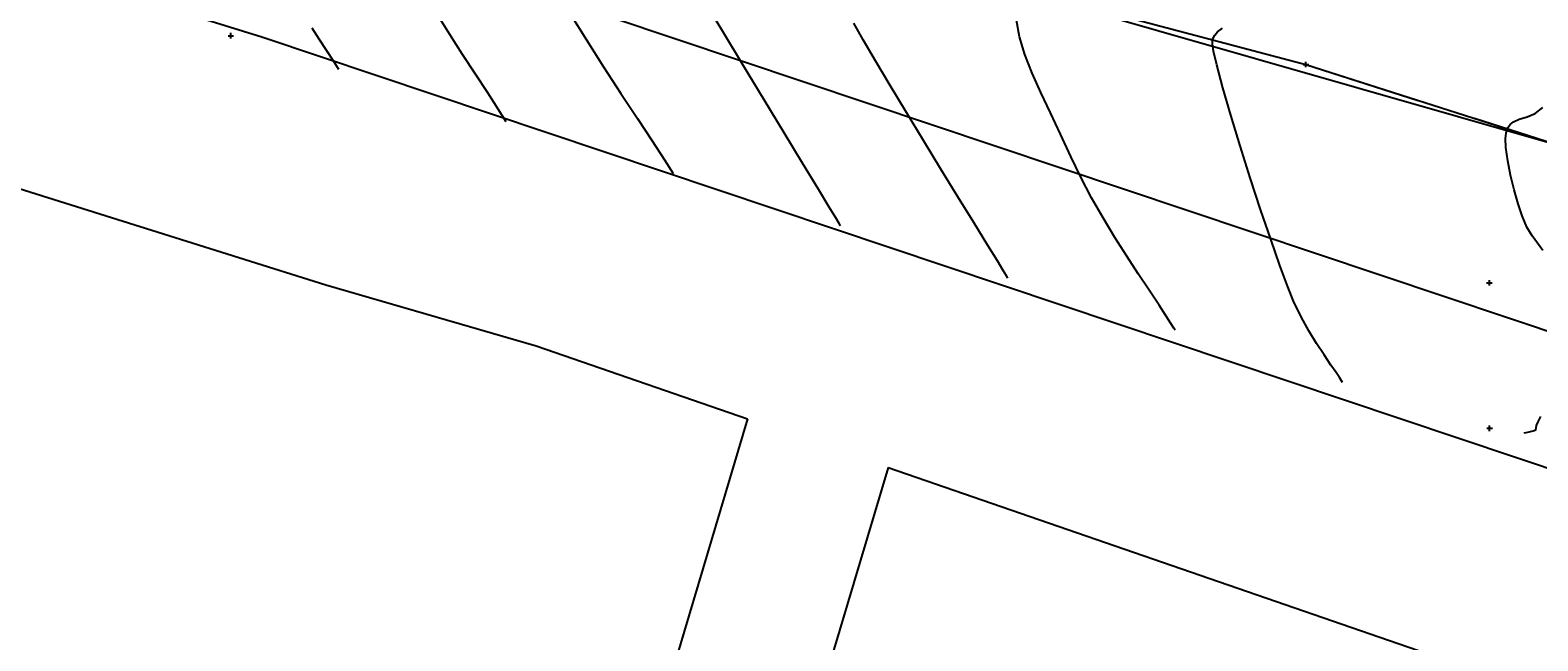
# Model space of a CAD drawing. Units: metres. Extents: x 1412 to 2553, y 726 to 1433.
# Drawn here: x 1537 to 1618, y 908 to 941 of the extents above; entities that cross this region are included whole.
import ezdxf

# ---------------------------------------------------------------- set-up
doc = ezdxf.new("R2010")
doc.units = ezdxf.units.M
doc.linetypes.add('DASHED2', pattern=[9.525, 6.35, -3.175])
for name, color, linetype in [('AecObjExplode_Layout1_Vport_1110', 7, 'Continuous'), ('boundary', 3, 'Continuous'), ('C-TOPO-MAJR', 9, 'Continuous'), ('C-TOPO-MINR', 8, 'Continuous'), ('calle', 5, 'Continuous'), ('lindero', 7, 'Continuous'), ('malla', 4, 'DASHED2'), ('pts_esc_col', 1, 'Continuous'), ('PTS_PARA JAFAP', 1, 'Continuous'), ('pts_turri-12-2-13', 1, 'Continuous'), ('V-NODE', 1, 'Continuous'), ('V-NODE-TEXT', 1, 'Continuous')]:
    doc.layers.add(name, color=color, linetype=linetype)
doc.styles.add('oepi_sansserif', font='sanss___.ttf')

# ---------------------------------------------------------------- blocks, each defined once
blk = doc.blocks.new('*U318', base_point=(1605.904, 939.541, 599.38))
at = {"layer": 'V-NODE', "color": 1, "linetype": 'ByBlock', "lineweight": -2}
for p, q in [((1605.754, 939.541, 599.38), (1606.054, 939.541, 599.38)), ((1605.904, 939.391, 599.38), (1605.904, 939.691, 599.38))]:
    blk.add_line(p, q, dxfattribs=at)
at = {"layer": 'V-NODE-TEXT', "linetype": 'ByBlock', "insert": (1606.054, 939.541, 599.38), "style": 'oepi_sansserif'}
for s, char_height, attachment_point in [('599.380', 0.00025, 4), ('malla', 0.0003, 1)]:
    blk.add_mtext(s, dxfattribs=dict(at, char_height=char_height, attachment_point=attachment_point))
blk = doc.blocks.new('*U613', base_point=(1605.904, 939.541, 599.38))
at = {"layer": 'V-NODE', "color": 1, "linetype": 'ByBlock', "lineweight": -2}
for p, q in [((1605.754, 939.541, 599.38), (1606.054, 939.541, 599.38)), ((1605.904, 939.391, 599.38), (1605.904, 939.691, 599.38))]:
    blk.add_line(p, q, dxfattribs=at)
at = {"layer": 'V-NODE-TEXT', "linetype": 'ByBlock', "insert": (1606.054, 939.541, 599.38), "style": 'oepi_sansserif'}
for s, char_height, attachment_point in [('599.380', 0.00025, 4), ('malla', 0.0003, 1)]:
    blk.add_mtext(s, dxfattribs=dict(at, char_height=char_height, attachment_point=attachment_point))
blk = doc.blocks.new('*U1361', base_point=(1615.784, 927.778, 599.28))
at = {"layer": 'V-NODE', "color": 1, "linetype": 'ByBlock', "lineweight": -2}
for p, q in [((1615.784, 927.628, 599.28), (1615.784, 927.928, 599.28)), ((1615.633, 927.778, 599.28), (1615.934, 927.778, 599.28))]:
    blk.add_line(p, q, dxfattribs=at)
at = {"layer": 'V-NODE-TEXT', "linetype": 'ByBlock', "insert": (1615.934, 927.778, 599.28), "style": 'oepi_sansserif'}
for s, char_height, attachment_point in [('599.280', 0.00025, 4), ('PT', 0.0003, 1)]:
    blk.add_mtext(s, dxfattribs=dict(at, char_height=char_height, attachment_point=attachment_point))
blk = doc.blocks.new('*U1362', base_point=(1615.796, 919.936, 599.28))
at = {"layer": 'V-NODE', "color": 1, "linetype": 'ByBlock', "lineweight": -2}
for p, q in [((1615.646, 919.936, 599.28), (1615.946, 919.936, 599.28)), ((1615.796, 919.786, 599.28), (1615.796, 920.086, 599.28))]:
    blk.add_line(p, q, dxfattribs=at)
at = {"layer": 'V-NODE-TEXT', "linetype": 'ByBlock', "insert": (1615.946, 919.936, 599.28), "style": 'oepi_sansserif'}
for s, char_height, attachment_point in [('599.280', 0.00025, 4), ('PT', 0.0003, 1)]:
    blk.add_mtext(s, dxfattribs=dict(at, char_height=char_height, attachment_point=attachment_point))
blk = doc.blocks.new('*U1363', base_point=(1548.018, 941.096, 601.161))
at = {"layer": 'V-NODE', "color": 1, "linetype": 'ByBlock', "lineweight": -2}
for p, q in [((1547.868, 941.096, 601.161), (1548.168, 941.096, 601.161)), ((1548.018, 940.946, 601.161), (1548.018, 941.246, 601.161))]:
    blk.add_line(p, q, dxfattribs=at)
at = {"layer": 'V-NODE-TEXT', "linetype": 'ByBlock', "insert": (1548.169, 941.096, 601.161), "style": 'oepi_sansserif'}
for s, char_height, attachment_point in [('601.161', 0.00025, 4), ('PT', 0.0003, 1)]:
    blk.add_mtext(s, dxfattribs=dict(at, char_height=char_height, attachment_point=attachment_point))
blk = doc.blocks.new('AecObjExplode_Layout1_Vport_1110')
at = {"layer": 'C-TOPO-MAJR', "color": 1, "linetype": 'Continuous', "lineweight": -3, "elevation": 600}
blk.add_lwpolyline([(1589.852, 928.035), (1589.778, 928.159), (1589.606, 928.444), (1589.292, 928.959), (1588.782, 929.79), (1588.025, 931.021), (1587.17, 932.411), (1586.255, 933.903), (1585.315, 935.439), (1584.389, 936.962), (1583.513, 938.414), (1582.726, 939.738), (1582.062, 940.876), (1581.561, 941.771)], dxfattribs=at)
at = {"layer": 'C-TOPO-MINR', "color": 6, "linetype": 'Continuous', "lineweight": -3}
for points, elevation in [([(1580.844, 930.848), (1580.768, 930.975), (1580.585, 931.278), (1580.242, 931.846), (1579.671, 932.789), (1578.805, 934.217), (1577.812, 935.855), (1576.735, 937.631), (1575.62, 939.473), (1574.509, 941.312), (1573.447, 943.074)], 600.25), ([(1566.285, 942.276), (1567.162, 940.867), (1568.09, 939.416), (1569.023, 937.984), (1569.913, 936.632), (1570.71, 935.42), (1571.367, 934.409), (1571.836, 933.66)], 600.5), ([(1598.86, 925.223), (1598.79, 925.339), (1598.639, 925.583), (1598.385, 925.98), (1598.002, 926.564), (1597.464, 927.373), (1596.876, 928.26), (1596.255, 929.213), (1595.618, 930.221), (1594.982, 931.273), (1594.364, 932.357), (1593.782, 933.462), (1593.251, 934.578), (1592.693, 935.788), (1592.143, 936.94), (1591.625, 938.037), (1591.16, 939.082), (1590.772, 940.078), (1590.484, 941.029), (1590.318, 941.937)], 599.75), ([(1559.159, 942.19), (1559.787, 941.173), (1560.474, 940.102), (1561.17, 939.036), (1561.828, 938.036), (1562.397, 937.162), (1562.828, 936.472)], 600.75), ([(1607.869, 922.411), (1607.817, 922.495), (1607.707, 922.669), (1607.525, 922.946), (1607.254, 923.345), (1606.88, 923.895), (1606.478, 924.51), (1606.063, 925.193), (1605.647, 925.951), (1605.243, 926.79), (1604.929, 927.563), (1604.509, 928.703), (1604.011, 930.121), (1603.468, 931.729), (1602.908, 933.438), (1602.361, 935.161), (1601.858, 936.808), (1601.428, 938.291), (1601.102, 939.521), (1600.937, 940.265), (1600.878, 940.652), (1600.873, 940.818), (1600.882, 940.872), (1600.913, 940.963), (1600.993, 941.122), (1601.15, 941.311), (1601.414, 941.501)], 599.5), ([(1617.649, 919.679), (1617.681, 919.687), (1617.766, 919.707), (1617.924, 919.744), (1618.137, 919.796), (1618.289, 919.854), (1618.31, 919.962), (1618.314, 920.089), (1618.388, 920.241), (1618.554, 920.575)], 599.25), ([(1618.656, 929.511), (1618.375, 929.912), (1618.084, 930.311), (1617.802, 930.778), (1617.546, 931.379), (1617.336, 932.036), (1617.123, 932.785), (1616.928, 933.574), (1616.772, 934.351), (1616.677, 935.061), (1616.658, 935.547), (1616.684, 935.846), (1616.724, 936.007), (1616.75, 936.075), (1616.794, 936.159), (1616.898, 936.301), (1617.089, 936.457), (1617.393, 936.595), (1617.821, 936.726), (1618.257, 936.903), (1618.656, 937.225)], 599.25), ([(1552.382, 941.526), (1552.76, 940.919), (1553.169, 940.291), (1553.544, 939.72), (1553.82, 939.285)], 601)]:
    blk.add_lwpolyline(points, dxfattribs=dict(at, elevation=elevation))

msp = doc.modelspace()

# ---------------------------------------------------------------- linework, layer by layer
at = {"layer": 'boundary', "elevation": 598.387, "flags": 128}
msp.add_lwpolyline([(1518.446, 966.623), (1554.574, 955.221), (1560.417, 952.128), (1566.082, 950.555), (1571.618, 948.628), (1605.904, 939.541), (1632.423, 931.069)], dxfattribs=at)
at = {"layer": 'calle'}
for p, q in [((1549.693, 941.011), (1417.743, 982.065)), ((1640.216, 918.02), (1551.867, 947.665)), ((1638.038, 911.367), (1549.735, 940.997))]:
    msp.add_line(p, q, dxfattribs=at)
at = {"layer": 'calle', "color": 1}
for p, q in [((1575.837, 920.446), (1566.643, 889.577)), ((1583.405, 917.831), (1574.31, 887.293))]:
    msp.add_line(p, q, dxfattribs=at)
at = {"layer": 'calle', "color": 1, "flags": 128}
for points in [[(1411.694, 972.241), (1484.78, 949.174), (1553.127, 927.663), (1564.453, 924.38), (1575.837, 920.446)], [(1583.405, 917.831), (1640.421, 898.129)]]:
    msp.add_lwpolyline(points, dxfattribs=at)
at = {"layer": 'calle'}
msp.add_arc((1549.098, 939.101), 2, 71.45075, 72.71718, dxfattribs=at)
at = {"layer": 'lindero', "flags": 128}
msp.add_lwpolyline([(1513.176, 1211.704), (1506.131, 1188.657), (1502.409, 1176.965), (1470.475, 1074.224), (1444.692, 989.615), (1492.746, 974.449), (1518.446, 966.623), (1554.565, 955.189), (1560.417, 952.128), (1619.426, 935.22), (1681.054, 912.126), (1802.562, 876.512), (1843.942, 844.429), (1932.17, 799.634)], dxfattribs=at)
at = {"layer": 'malla', "flags": 128}
msp.add_lwpolyline([(1605.905, 939.54), (1632.432, 931.074), (1658.292, 922.502), (1678.641, 916.281)], dxfattribs=at)

# ---------------------------------------------------------------- block references
at = {"layer": 'AecObjExplode_Layout1_Vport_1110'}
msp.add_blockref('AecObjExplode_Layout1_Vport_1110', (0, 0), dxfattribs=at)
at = {"layer": 'pts_esc_col'}
for name, p in [('*U1363', (1548.018, 941.096, 601.161)), ('*U1361', (1615.784, 927.778, 599.28)), ('*U1362', (1615.796, 919.936, 599.28))]:
    msp.add_blockref(name, p, dxfattribs=at)
at = {"layer": 'PTS_PARA JAFAP'}
msp.add_blockref('*U613', (1605.904, 939.541, 599.38), dxfattribs=at)
at = {"layer": 'pts_turri-12-2-13'}
msp.add_blockref('*U318', (1605.904, 939.541, 599.38), dxfattribs=at)

doc.saveas('drawing.dxf')
